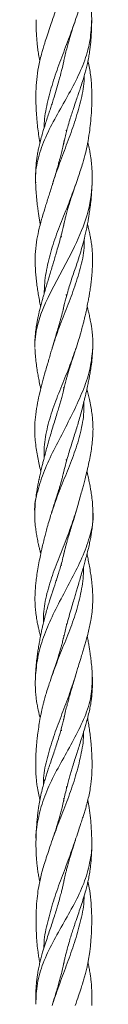
# Model space of a CAD drawing. Units: millimetres. Extents: x 250 to 14600, y 250 to 10250.
# Drawn here: x 3765 to 3796, y 4837 to 5343 of the extents above; entities that cross this region are included whole.
import ezdxf

# ---------------------------------------------------------------- set-up
doc = ezdxf.new("R2010")
doc.units = ezdxf.units.MM
doc.header["$LTSCALE"] = 50

msp = doc.modelspace()

# ---------------------------------------------------------------- linework, layer by layer
at = {"color": 7, "linetype": 'Continuous', "lineweight": 15}
for p, q in [((3781.87, 5285.68), (3781.79, 5286.57)), ((3779.25, 5231.45), (3779.18, 5232.52)), ((3781.86, 5201.05), (3781.79, 5201.92)), ((3780.4, 5154.06), (3780.54, 5153.43)), ((3780.55, 5153.44), (3780.4, 5154.06)), ((3781.87, 5116.13), (3781.8, 5117.07)), ((3779.3, 5062.53), (3779.23, 5063.45)), ((3781.89, 5031.63), (3781.82, 5032.57)), ((3780.44, 5026.66), (3780.54, 5026.2)), ((3780.54, 5026.19), (3780.44, 5026.66)), ((3779.28, 4977.54), (3779.19, 4978.48)), ((3781.93, 4947.79), (3781.86, 4948.88)), ((3780.54, 4941.95), (3780.4, 4942.63)), ((3780.4, 4942.63), (3780.54, 4941.99))]:
    msp.add_line(p, q, dxfattribs=at)
for points, knots in [([(3786.38, 5342.81), (3786.9, 5344.34), (3787.84, 5347.12), (3789.1, 5350.86), (3790.07, 5353.81), (3790.8, 5356.15), (3791.45, 5358.31), (3792.14, 5360.72), (3792.87, 5363.57), (3793.5, 5366.49), (3793.97, 5369.22), (3794.33, 5371.86), (3794.62, 5374.7), (3794.81, 5377.55), (3794.91, 5380.2), (3794.94, 5382.86), (3794.91, 5385.71), (3794.81, 5388.52), (3794.66, 5391.14), (3794.46, 5393.82), (3794.19, 5396.7), (3793.86, 5399.49), (3793.49, 5402.11), (3793.16, 5404.18), (3792.91, 5405.5), (3792.83, 5405.93)], [0, 0, 0, 0, 0.073141, 0.132625, 0.178485, 0.214592, 0.245282, 0.281524, 0.328282, 0.380295, 0.420092, 0.456947, 0.504906, 0.554252, 0.592268, 0.630835, 0.680577, 0.72822, 0.764894, 0.805143, 0.856013, 0.901923, 0.937747, 0.979824, 1, 1, 1, 1]), ([(3780.75, 5364.95), (3780.69, 5364.64), (3780.41, 5363.26), (3779.91, 5361.1), (3779.29, 5358.58), (3778.69, 5356.32), (3778.01, 5353.86), (3777.13, 5350.87), (3775.96, 5347.13), (3775.05, 5344.35), (3774.54, 5342.81)], [0, 0, 0, 0, 0.042326, 0.187243, 0.290922, 0.385776, 0.492636, 0.621155, 0.790056, 1, 1, 1, 1]), ([(3794.86, 5342.81), (3794.84, 5344.38), (3794.82, 5347.23), (3794.62, 5351.05), (3794.39, 5354.03), (3794.14, 5356.41), (3793.88, 5358.49), (3793.57, 5360.62), (3793.26, 5362.44), (3793.02, 5363.62), (3792.94, 5363.99)], [0, 0, 0, 0, 0.222499, 0.402668, 0.540953, 0.652011, 0.744283, 0.83389, 0.947427, 1, 1, 1, 1]), ([(3766.14, 5258.14), (3766.1, 5258.47), (3765.63, 5262.28), (3766.57, 5269.66), (3769.75, 5280.32), (3775, 5290.85), (3780.96, 5301.32), (3786.85, 5311.84), (3791.57, 5322.51), (3794.36, 5332.86), (3794.65, 5339.6), (3794.8, 5342.87)], [0, 0, 0, 0, 0.011986, 0.136243, 0.259609, 0.384446, 0.510287, 0.635258, 0.758679, 0.882795, 1, 1, 1, 1]), ([(3774.7, 5343.31), (3774.26, 5341.98), (3773.34, 5339.19), (3771.96, 5335.18), (3770.48, 5330.66), (3768.86, 5325.28), (3767.38, 5319.05), (3766.5, 5312.59), (3766.14, 5306.32), (3766.14, 5300.92), (3766.34, 5296.17), (3766.62, 5292.15), (3767.04, 5288.11), (3767.55, 5284.19), (3768.02, 5281.57), (3768.26, 5280.23)], [0, 0, 0, 0, 0.063745, 0.132932, 0.19276, 0.282375, 0.388098, 0.487693, 0.586941, 0.684915, 0.744693, 0.813758, 0.876251, 0.93658, 1, 1, 1, 1]), ([(3766.23, 5343.31), (3766.24, 5342.17), (3766.26, 5339.83), (3766.4, 5336.44), (3766.59, 5333.35), (3766.84, 5330.63), (3767.14, 5328.07), (3767.56, 5325.3), (3767.89, 5323.19), (3768.16, 5322.03), (3768.17, 5321.97)], [0, 0, 0, 0, 0.155141, 0.320098, 0.480838, 0.605555, 0.705788, 0.837345, 0.991886, 1, 1, 1, 1]), ([(3770.35, 5287.52), (3770.38, 5288.69), (3770.52, 5293.41), (3772.23, 5301.58), (3775.11, 5312.12), (3778.88, 5322.75), (3782.97, 5333.15), (3785.37, 5339.98), (3786.54, 5343.33)], [0, 0, 0, 0, 0.063336, 0.253447, 0.442757, 0.630726, 0.819356, 1, 1, 1, 1]), ([(3780.25, 5278.88), (3780.26, 5278.91), (3780.48, 5280.03), (3780.96, 5282.1), (3781.7, 5285.12), (3782.57, 5288.31), (3783.54, 5291.6), (3784.54, 5294.79), (3785.57, 5297.93), (3786.62, 5301.03), (3787.63, 5303.97), (3788.52, 5306.57), (3789.42, 5309.25), (3790.35, 5312.13), (3791.18, 5314.9), (3791.89, 5317.5), (3792.57, 5320.24), (3793.17, 5323.14), (3793.63, 5325.88), (3793.98, 5328.4), (3794.29, 5331), (3794.57, 5334.23), (3794.81, 5338.41), (3794.84, 5341.56), (3794.86, 5343.31)], [0, 0, 0, 0, 0.001411, 0.051867, 0.095522, 0.141611, 0.199899, 0.247921, 0.29035, 0.346822, 0.392842, 0.428366, 0.468434, 0.518507, 0.562877, 0.59768, 0.639255, 0.689614, 0.732033, 0.765907, 0.805129, 0.853576, 0.918282, 1, 1, 1, 1]), ([(3780.31, 5321.08), (3780.36, 5321.3), (3780.58, 5322.4), (3781.07, 5324.56), (3781.77, 5327.45), (3782.6, 5330.55), (3783.58, 5334.02), (3784.9, 5338.32), (3785.96, 5341.52), (3786.55, 5343.31)], [0, 0, 0, 0, 0.030261, 0.148901, 0.290286, 0.418145, 0.565684, 0.755943, 1, 1, 1, 1]), ([(3780.71, 5322.94), (3780.64, 5322.56), (3780.25, 5320.62), (3779.37, 5316.96), (3778.08, 5312.07), (3776.64, 5307.07), (3775.34, 5302.91), (3774.26, 5299.54), (3773.4, 5296.93), (3772.5, 5294.19), (3771.57, 5291.37), (3770.71, 5288.7), (3769.91, 5286.12), (3769.09, 5283.36), (3768.3, 5280.43), (3767.64, 5277.67), (3767.12, 5275.17), (3766.73, 5272.83), (3766.38, 5270.2), (3766.1, 5266.99), (3765.94, 5263.26), (3766.01, 5260.61), (3766.04, 5259.35)], [0, 0, 0, 0, 0.017979, 0.091097, 0.171916, 0.247421, 0.325399, 0.368159, 0.406263, 0.449141, 0.498032, 0.54028, 0.575942, 0.620543, 0.671419, 0.714461, 0.750881, 0.78931, 0.82453, 0.874467, 0.940043, 1, 1, 1, 1]), ([(3786.45, 5257.98), (3786.93, 5259.41), (3787.83, 5262.07), (3789.14, 5265.94), (3790.43, 5270.05), (3791.67, 5274.57), (3792.82, 5279.86), (3793.65, 5284.92), (3794.29, 5290.2), (3794.7, 5295.13), (3794.95, 5300.81), (3794.95, 5307.04), (3794.45, 5313.99), (3793.67, 5319.06), (3793.03, 5321.75), (3792.94, 5322.14)], [0, 0, 0, 0, 0.067362, 0.125923, 0.181646, 0.261992, 0.336298, 0.426752, 0.497906, 0.58294, 0.657691, 0.764881, 0.874637, 0.98191, 1, 1, 1, 1]), ([(3774.55, 5258.14), (3774.62, 5258.4), (3775.63, 5262.16), (3778.37, 5269.45), (3782.31, 5280.07), (3786.18, 5290.6), (3789.18, 5301.11), (3790.99, 5309.02), (3791, 5313.46), (3791, 5314.35)], [0, 0, 0, 0, 0.013931, 0.201363, 0.387979, 0.57585, 0.764631, 0.952684, 1, 1, 1, 1]), ([(3780.81, 5281.41), (3780.8, 5281.34), (3780.56, 5280.15), (3780.05, 5277.94), (3779.31, 5274.92), (3778.68, 5272.49), (3778.11, 5270.36), (3777.5, 5268.18), (3776.7, 5265.36), (3775.67, 5261.89), (3774.89, 5259.35), (3774.47, 5257.98)], [0, 0, 0, 0, 0.0082, 0.153064, 0.284253, 0.397013, 0.464077, 0.555826, 0.675644, 0.823614, 1, 1, 1, 1]), ([(3795.02, 5257.98), (3795.07, 5259.54), (3795.15, 5262.37), (3795.03, 5266.16), (3794.81, 5269.13), (3794.55, 5271.46), (3794.23, 5273.63), (3793.79, 5276.06), (3793.32, 5278.29), (3792.94, 5279.74), (3792.82, 5280.2)], [0, 0, 0, 0, 0.210347, 0.380535, 0.511246, 0.613934, 0.700745, 0.803485, 0.936909, 1, 1, 1, 1]), ([(3765.65, 5174.7), (3765.62, 5176.51), (3766.34, 5193.84), (3786.28, 5221.99), (3794.82, 5248.32), (3795.06, 5259.14)], [0.6875, 0.6875, 0.6875, 0.6875, 0.6895094, 0.70673753, 0.71875, 0.71875, 0.71875, 0.71875]), ([(3774.63, 5258.5), (3774.37, 5257.64), (3773.82, 5255.84), (3772.92, 5252.97), (3772, 5250.16), (3770.87, 5246.56), (3769.43, 5241.87), (3767.88, 5236.24), (3766.57, 5230.19), (3765.83, 5224.21), (3765.74, 5219), (3765.9, 5214.89), (3766.15, 5211.64), (3766.5, 5208.42), (3766.91, 5205.3), (3767.39, 5202.2), (3767.92, 5199.17), (3768.32, 5197), (3768.55, 5195.9), (3768.57, 5195.83)], [0, 0, 0, 0, 0.04112, 0.086546, 0.135787, 0.178477, 0.260892, 0.360599, 0.449099, 0.550056, 0.643884, 0.696695, 0.746585, 0.799232, 0.851104, 0.896363, 0.9477, 0.996471, 1, 1, 1, 1]), ([(3766.04, 5258.5), (3766.11, 5257.28), (3766.25, 5254.67), (3766.55, 5251.01), (3766.93, 5247.59), (3767.33, 5244.63), (3767.7, 5242.16), (3768.06, 5240.02), (3768.31, 5238.65), (3768.43, 5238.03)], [0, 0, 0, 0, 0.171722, 0.367702, 0.549576, 0.68827, 0.800928, 0.909334, 1, 1, 1, 1]), ([(3770.48, 5202.69), (3770.49, 5203.99), (3770.55, 5208.79), (3772.01, 5217.09), (3774.8, 5227.7), (3778.76, 5238.3), (3783.03, 5248.58), (3785.48, 5255.39), (3786.67, 5258.68)], [0, 0, 0, 0, 0.0697118, 0.2586519, 0.4461642, 0.6339124, 0.8230746, 1, 1, 1, 1]), ([(3780.23, 5194.49), (3780.35, 5195.03), (3780.67, 5196.44), (3781.2, 5198.59), (3781.84, 5201.01), (3782.64, 5203.78), (3783.64, 5207.07), (3784.82, 5210.68), (3786.05, 5214.32), (3787.4, 5218.32), (3788.82, 5222.64), (3790.22, 5227.35), (3791.49, 5232.32), (3792.43, 5236.73), (3793.06, 5240.19), (3793.39, 5242.21), (3793.64, 5243.89), (3793.94, 5245.94), (3794.32, 5248.96), (3794.78, 5253.33), (3794.95, 5256.65), (3795.04, 5258.5)], [0, 0, 0, 0, 0.025282, 0.065846, 0.100711, 0.138806, 0.195637, 0.255246, 0.309134, 0.367186, 0.443393, 0.511698, 0.586843, 0.674299, 0.716916, 0.748245, 0.768907, 0.794349, 0.845179, 0.913926, 1, 1, 1, 1]), ([(3780.25, 5236.81), (3780.29, 5236.97), (3780.51, 5238.09), (3780.95, 5239.9), (3781.47, 5241.99), (3781.9, 5243.6), (3782.38, 5245.31), (3783.04, 5247.58), (3783.98, 5250.59), (3785.2, 5254.3), (3786.12, 5257.02), (3786.63, 5258.5)], [0, 0, 0, 0, 0.022307, 0.153705, 0.24956, 0.309786, 0.378176, 0.484856, 0.621848, 0.79363, 1, 1, 1, 1]), ([(3780.81, 5239.26), (3780.66, 5238.57), (3780.3, 5236.94), (3779.6, 5234.08), (3778.64, 5230.41), (3777.52, 5226.41), (3776.44, 5222.65), (3775.48, 5219.39), (3774.59, 5216.4), (3773.75, 5213.6), (3772.98, 5211.03), (3772.19, 5208.44), (3771.35, 5205.64), (3770.57, 5203.02), (3769.93, 5200.79), (3769.32, 5198.64), (3768.67, 5196.26), (3768.07, 5193.92), (3767.67, 5192.22), (3767.38, 5190.98), (3767.13, 5189.79), (3766.8, 5188.17), (3766.38, 5185.81), (3765.93, 5182.58), (3765.6, 5178.81), (3765.66, 5176.19), (3765.68, 5174.97)], [0, 0, 0, 0, 0.032263, 0.076524, 0.133487, 0.203747, 0.263022, 0.307929, 0.354811, 0.40155, 0.437878, 0.474394, 0.522551, 0.568496, 0.597538, 0.627106, 0.669649, 0.709315, 0.736913, 0.748805, 0.767198, 0.792442, 0.824496, 0.877743, 0.942971, 1, 1, 1, 1]), ([(3786.61, 5173.65), (3787.12, 5175.23), (3788.04, 5178.08), (3789.17, 5181.92), (3789.99, 5184.92), (3790.6, 5187.27), (3791.13, 5189.45), (3791.69, 5191.88), (3792.31, 5194.74), (3792.89, 5197.65), (3793.38, 5200.35), (3793.82, 5202.98), (3794.25, 5205.8), (3794.61, 5208.63), (3794.89, 5211.28), (3795.12, 5213.94), (3795.27, 5216.8), (3795.32, 5219.62), (3795.27, 5222.26), (3795.11, 5224.98), (3794.8, 5227.88), (3794.35, 5230.67), (3793.84, 5233.29), (3793.3, 5235.69), (3792.86, 5237.33), (3792.67, 5238.08)], [0, 0, 0, 0, 0.073682, 0.132786, 0.177829, 0.213157, 0.24307, 0.278751, 0.324988, 0.375804, 0.414577, 0.451027, 0.498407, 0.546694, 0.583926, 0.621899, 0.670905, 0.717498, 0.75335, 0.793175, 0.843327, 0.887966, 0.922982, 0.964783, 1, 1, 1, 1]), ([(3774.56, 5174.51), (3775.71, 5178.03), (3778.02, 5185.09), (3782.27, 5195.65), (3786.31, 5206.15), (3789.47, 5216.67), (3791.2, 5224.86), (3791.05, 5229.48), (3791.02, 5230.58)], [0, 0, 0, 0, 0.187202, 0.375423, 0.564777, 0.753683, 0.941156, 1, 1, 1, 1]), ([(3780.76, 5196.79), (3780.7, 5196.5), (3780.45, 5195.36), (3780.03, 5193.63), (3779.6, 5191.95), (3779.27, 5190.72), (3778.95, 5189.51), (3778.5, 5187.89), (3777.83, 5185.55), (3776.9, 5182.38), (3775.67, 5178.27), (3774.79, 5175.27), (3774.31, 5173.65)], [0, 0, 0, 0, 0.038741, 0.148431, 0.224291, 0.258707, 0.310795, 0.380932, 0.469087, 0.614508, 0.791493, 1, 1, 1, 1]), ([(3795.4, 5173.65), (3795.44, 5175.23), (3795.51, 5178.09), (3795.22, 5182), (3794.83, 5185.02), (3794.46, 5187.21), (3794.18, 5188.71), (3793.93, 5189.92), (3793.66, 5191.17), (3793.32, 5192.66), (3792.93, 5194.25), (3792.65, 5195.34), (3792.52, 5195.85)], [0, 0, 0, 0, 0.212734, 0.38766, 0.525432, 0.621047, 0.683474, 0.728494, 0.784454, 0.851954, 0.930411, 1, 1, 1, 1]), ([(3765.61, 5089.98), (3765.6, 5090.07), (3765.21, 5093.71), (3766.97, 5100.88), (3770.3, 5111.36), (3775.25, 5121.85), (3780.79, 5132.47), (3786.29, 5143.12), (3790.94, 5153.62), (3794.4, 5163.81), (3795.03, 5170.63), (3795.33, 5173.88)], [0, 0, 0, 0, 0.00335, 0.128556, 0.255248, 0.381738, 0.506602, 0.63117, 0.757382, 0.884201, 1, 1, 1, 1]), ([(3774.48, 5174.21), (3774.22, 5173.33), (3773.69, 5171.5), (3772.51, 5167.42), (3771.12, 5162.67), (3769.53, 5156.87), (3768.17, 5151.57), (3766.94, 5146), (3766, 5140.46), (3765.53, 5135.21), (3765.54, 5130.71), (3765.82, 5126.71), (3766.29, 5122.87), (3766.93, 5119.06), (3767.66, 5115.45), (3768.25, 5112.78), (3768.61, 5111.32), (3768.69, 5110.99)], [0, 0, 0, 0, 0.041836, 0.08684, 0.190734, 0.271896, 0.360879, 0.443123, 0.537358, 0.623668, 0.690974, 0.749374, 0.812537, 0.872711, 0.930626, 0.98435, 1, 1, 1, 1]), ([(3765.66, 5174.21), (3765.73, 5173.01), (3765.87, 5170.46), (3766.26, 5166.87), (3766.72, 5163.56), (3767.23, 5160.54), (3767.79, 5157.58), (3768.27, 5155.22), (3768.59, 5153.76), (3768.67, 5153.41)], [0, 0, 0, 0, 0.166374, 0.351086, 0.525881, 0.660138, 0.789403, 0.950336, 1, 1, 1, 1]), ([(3770.39, 5117.88), (3770.36, 5119.29), (3770.28, 5124.18), (3771.67, 5132.66), (3774.76, 5143.27), (3778.88, 5153.8), (3783.23, 5164.1), (3785.63, 5170.96), (3786.78, 5174.28)], [0, 0, 0, 0, 0.0751319, 0.2616412, 0.4479377, 0.6356543, 0.823866, 1, 1, 1, 1]), ([(3780.29, 5109.92), (3780.36, 5110.22), (3780.75, 5111.98), (3781.54, 5115.02), (3782.66, 5118.96), (3783.81, 5122.74), (3784.96, 5126.37), (3786.1, 5129.95), (3787.15, 5133.3), (3788.16, 5136.68), (3789.14, 5140.17), (3790.07, 5143.61), (3790.8, 5146.51), (3791.4, 5148.96), (3792.02, 5151.59), (3792.66, 5154.48), (3793.23, 5157.27), (3793.71, 5159.74), (3794.16, 5162.29), (3794.64, 5165.44), (3795.16, 5169.48), (3795.33, 5172.53), (3795.42, 5174.21)], [0, 0, 0, 0, 0.014217, 0.082105, 0.14249, 0.199233, 0.259138, 0.312258, 0.36631, 0.414922, 0.468828, 0.527503, 0.574525, 0.603439, 0.641638, 0.697082, 0.738522, 0.771809, 0.811081, 0.859399, 0.922328, 1, 1, 1, 1]), ([(3780.41, 5152.85), (3780.56, 5153.52), (3780.9, 5155.01), (3781.43, 5157.03), (3781.94, 5158.91), (3782.48, 5160.76), (3783.18, 5163.1), (3784.13, 5166.12), (3785.38, 5169.9), (3786.29, 5172.69), (3786.79, 5174.21)], [0, 0, 0, 0, 0.09471, 0.20811, 0.282785, 0.361302, 0.468131, 0.608441, 0.785964, 1, 1, 1, 1]), ([(3780.65, 5153.87), (3780.6, 5153.67), (3780.34, 5152.47), (3779.82, 5150.45), (3779.13, 5147.89), (3778.45, 5145.51), (3777.73, 5143.06), (3776.88, 5140.27), (3775.9, 5137.11), (3774.79, 5133.51), (3773.75, 5130.05), (3772.85, 5126.93), (3772.05, 5124.1), (3771.27, 5121.24), (3770.54, 5118.48), (3769.91, 5116.05), (3769.34, 5113.74), (3768.75, 5111.29), (3768.21, 5108.93), (3767.85, 5107.25), (3767.63, 5106.18), (3767.44, 5105.25), (3767.18, 5103.89), (3766.78, 5101.74), (3766.29, 5098.68), (3765.79, 5094.76), (3765.67, 5091.9), (3765.61, 5090.43)], [0, 0, 0, 0, 0.0097831, 0.0568848, 0.095868, 0.1315, 0.1699684, 0.2118893, 0.2640073, 0.3194811, 0.3811619, 0.4264416, 0.4661429, 0.5139705, 0.5605502, 0.5966829, 0.6286255, 0.6695101, 0.7127936, 0.7408068, 0.7493633, 0.763095, 0.7846817, 0.8141075, 0.8654572, 0.9304644, 1, 1, 1, 1]), ([(3786.65, 5089.86), (3787.11, 5091.42), (3787.95, 5094.26), (3789.03, 5098.1), (3789.88, 5101.17), (3790.48, 5103.43), (3790.93, 5105.11), (3791.29, 5106.5), (3791.66, 5107.97), (3792.06, 5109.59), (3792.69, 5112.16), (3793.44, 5115.49), (3794.23, 5119.49), (3794.86, 5123.3), (3795.3, 5127), (3795.55, 5130.85), (3795.55, 5134.56), (3795.31, 5138.01), (3794.93, 5141.19), (3794.42, 5144.45), (3793.77, 5147.7), (3793.09, 5150.73), (3792.64, 5152.56), (3792.42, 5153.45)], [0, 0, 0, 0, 0.07292, 0.133012, 0.180307, 0.217368, 0.23945, 0.259629, 0.282917, 0.308629, 0.336171, 0.404965, 0.466739, 0.525389, 0.585548, 0.64155, 0.706289, 0.75962, 0.803475, 0.856187, 0.91327, 0.957587, 1, 1, 1, 1]), ([(3774.4, 5090.27), (3775.6, 5093.74), (3778.04, 5100.75), (3782.43, 5111.2), (3786.53, 5121.72), (3789.62, 5132.3), (3790.96, 5140.58), (3790.82, 5145.26), (3790.79, 5146.46)], [0, 0, 0, 0, 0.1844566, 0.3731492, 0.5616934, 0.748838, 0.9356882, 1, 1, 1, 1]), ([(3780.7, 5111.62), (3780.65, 5111.43), (3780.41, 5110.33), (3779.99, 5108.66), (3779.55, 5106.99), (3779.26, 5105.94), (3778.99, 5105), (3778.6, 5103.63), (3777.96, 5101.49), (3777.02, 5098.47), (3775.72, 5094.45), (3774.78, 5091.49), (3774.26, 5089.86)], [0, 0, 0, 0, 0.025971, 0.151173, 0.230661, 0.255904, 0.297606, 0.360848, 0.445679, 0.5924, 0.777379, 1, 1, 1, 1]), ([(3795.51, 5089.86), (3795.45, 5091.36), (3795.35, 5094.11), (3794.91, 5097.83), (3794.46, 5100.85), (3794.06, 5103.11), (3793.73, 5104.81), (3793.46, 5106.18), (3793.16, 5107.59), (3792.82, 5109.14), (3792.57, 5110.29), (3792.42, 5110.92), (3792.4, 5110.98)], [0, 0, 0, 0, 0.211566, 0.388011, 0.528782, 0.641661, 0.711189, 0.769699, 0.836401, 0.910459, 0.99053, 1, 1, 1, 1]), ([(3765.59, 5090.44), (3765.58, 5088.95), (3765.56, 5086.22), (3765.9, 5082.49), (3766.31, 5079.45), (3766.71, 5077.14), (3767.06, 5075.36), (3767.38, 5073.84), (3767.74, 5072.23), (3768.15, 5070.47), (3768.46, 5069.22), (3768.63, 5068.57), (3768.64, 5068.54)], [0, 0, 0, 0, 0.20322, 0.372784, 0.508894, 0.619443, 0.689951, 0.753848, 0.827695, 0.91135, 0.995556, 1, 1, 1, 1]), ([(3774.44, 5090.44), (3773.98, 5088.96), (3773.13, 5086.24), (3772.06, 5082.51), (3771.24, 5079.46), (3770.63, 5077.12), (3770.18, 5075.3), (3769.81, 5073.75), (3769.43, 5072.13), (3769.04, 5070.42), (3768.52, 5068.02), (3767.87, 5064.83), (3767.15, 5060.92), (3766.57, 5057.19), (3766.17, 5053.97), (3765.9, 5051.14), (3765.75, 5048.73), (3765.67, 5046.45), (3765.67, 5044.2), (3765.76, 5041.59), (3766.02, 5038.56), (3766.46, 5035.5), (3766.97, 5032.74), (3767.5, 5030.29), (3768, 5028.17), (3768.37, 5026.77), (3768.53, 5026.19)], [0, 0, 0, 0, 0.069096, 0.126677, 0.172956, 0.210781, 0.235418, 0.257883, 0.28298, 0.310633, 0.337866, 0.395247, 0.460154, 0.521145, 0.570786, 0.611066, 0.653536, 0.683742, 0.717432, 0.757886, 0.805285, 0.858165, 0.900546, 0.934045, 0.972741, 1, 1, 1, 1]), ([(3765.98, 5006.24), (3766.32, 5009.62), (3767.01, 5016.53), (3770.33, 5026.86), (3774.88, 5037.45), (3780.48, 5048.12), (3786.16, 5058.64), (3791.24, 5069.11), (3794.59, 5079.62), (3796, 5086.81), (3795.49, 5090.35), (3795.49, 5090.39)], [0, 0, 0, 0, 0.121226, 0.247604, 0.37248, 0.496584, 0.622222, 0.748784, 0.874383, 0.998471, 1, 1, 1, 1]), ([(3770.15, 5033.61), (3770.11, 5034.95), (3769.98, 5039.79), (3771.69, 5048.24), (3774.94, 5058.77), (3779.05, 5069.28), (3783.33, 5079.73), (3785.6, 5086.71), (3786.72, 5090.15)], [0, 0, 0, 0, 0.0709971, 0.2568524, 0.4440396, 0.6320062, 0.8191177, 1, 1, 1, 1]), ([(3780.22, 5024.76), (3780.25, 5024.92), (3780.48, 5025.99), (3780.98, 5028.11), (3781.74, 5031.09), (3782.7, 5034.6), (3783.79, 5038.41), (3784.92, 5042.26), (3785.88, 5045.53), (3786.68, 5048.24), (3787.38, 5050.6), (3788.12, 5053.1), (3788.97, 5056.02), (3789.89, 5059.17), (3790.75, 5062.22), (3791.54, 5065.08), (3792.34, 5068.09), (3793.12, 5071.19), (3793.69, 5073.71), (3794.08, 5075.62), (3794.4, 5077.28), (3794.78, 5079.51), (3795.19, 5082.49), (3795.53, 5086.22), (3795.51, 5088.95), (3795.5, 5090.44)], [0, 0, 0, 0, 0.007336, 0.049431, 0.097294, 0.143936, 0.210406, 0.270862, 0.319176, 0.358653, 0.39378, 0.426456, 0.472212, 0.526602, 0.570436, 0.611787, 0.657632, 0.708701, 0.754474, 0.773227, 0.796037, 0.830197, 0.875613, 0.932191, 1, 1, 1, 1]), ([(3780.39, 5067.89), (3780.46, 5068.19), (3780.71, 5069.33), (3781.14, 5071.04), (3781.57, 5072.7), (3781.9, 5073.92), (3782.23, 5075.11), (3782.68, 5076.69), (3783.35, 5078.96), (3784.28, 5082.03), (3785.5, 5085.99), (3786.35, 5088.88), (3786.82, 5090.44)], [0, 0, 0, 0, 0.040261, 0.151405, 0.228124, 0.26352, 0.316268, 0.386603, 0.474515, 0.618969, 0.794258, 1, 1, 1, 1]), ([(3780.82, 5069.71), (3780.73, 5069.33), (3780.36, 5067.65), (3779.64, 5064.83), (3778.68, 5061.43), (3777.7, 5058.22), (3776.77, 5055.3), (3775.91, 5052.68), (3775.17, 5050.46), (3774.5, 5048.46), (3773.83, 5046.4), (3773.11, 5044.17), (3772.29, 5041.54), (3771.4, 5038.46), (3770.57, 5035.35), (3769.89, 5032.57), (3769.33, 5030.12), (3768.78, 5027.53), (3768.24, 5024.8), (3767.78, 5022.19), (3767.38, 5019.77), (3767.01, 5017.26), (3766.61, 5014.22), (3766.18, 5010.33), (3766.01, 5007.41), (3765.92, 5005.8)], [0, 0, 0, 0, 0.017745, 0.078737, 0.132633, 0.177756, 0.229954, 0.270591, 0.301158, 0.334616, 0.364479, 0.398165, 0.43916, 0.487577, 0.541466, 0.583857, 0.617066, 0.655648, 0.704595, 0.745208, 0.777908, 0.816634, 0.864339, 0.925278, 1, 1, 1, 1]), ([(3786.51, 5005.8), (3787.01, 5007.45), (3787.91, 5010.41), (3789.13, 5014.38), (3790.07, 5017.46), (3790.82, 5019.97), (3791.52, 5022.37), (3792.25, 5024.98), (3793.04, 5027.96), (3793.78, 5031.11), (3794.5, 5034.69), (3795.08, 5038.53), (3795.38, 5042.4), (3795.43, 5045.66), (3795.36, 5048.38), (3795.21, 5050.78), (3795, 5053.15), (3794.7, 5055.76), (3794.27, 5058.8), (3793.74, 5062.02), (3793.15, 5065.14), (3792.73, 5067.27), (3792.48, 5068.38), (3792.45, 5068.55)], [0, 0, 0, 0, 0.0782282, 0.1408659, 0.189083, 0.2283143, 0.2617888, 0.3034232, 0.3534044, 0.4047816, 0.4543358, 0.5244376, 0.5874028, 0.6377981, 0.6794266, 0.717277, 0.7522005, 0.7928686, 0.8420853, 0.8980545, 0.9471154, 0.9918535, 1, 1, 1, 1]), ([(3774.49, 5006.01), (3775.73, 5009.43), (3778.26, 5016.36), (3782.61, 5026.76), (3786.6, 5037.33), (3789.35, 5047.94), (3790.66, 5056.07), (3790.63, 5060.68), (3790.63, 5061.79)], [0, 0, 0, 0, 0.1840717, 0.3740003, 0.5626262, 0.7505538, 0.9398049, 1, 1, 1, 1]), ([(3780.67, 5026.76), (3780.53, 5026.11), (3780.2, 5024.62), (3779.67, 5022.57), (3779.09, 5020.43), (3778.41, 5018.06), (3777.43, 5014.86), (3776.06, 5010.68), (3775, 5007.54), (3774.41, 5005.8)], [0, 0, 0, 0, 0.093157, 0.212024, 0.292253, 0.400296, 0.549242, 0.74906, 1, 1, 1, 1]), ([(3795.17, 5005.8), (3795.07, 5007.41), (3794.91, 5010.33), (3794.48, 5014.22), (3794.08, 5017.26), (3793.7, 5019.77), (3793.31, 5022.19), (3792.94, 5024.28), (3792.66, 5025.67), (3792.56, 5026.19)], [0, 0, 0, 0, 0.233597, 0.424109, 0.573244, 0.694311, 0.796541, 0.923505, 1, 1, 1, 1]), ([(3765.94, 5006.33), (3765.89, 5004.81), (3765.79, 5002.04), (3765.93, 4998.24), (3766.19, 4995.17), (3766.49, 4992.86), (3766.78, 4991.09), (3767.06, 4989.6), (3767.39, 4987.97), (3767.8, 4986.17), (3768.14, 4984.81), (3768.33, 4984.08), (3768.36, 4983.97)], [0, 0, 0, 0, 0.205285, 0.374746, 0.509093, 0.616652, 0.683391, 0.743922, 0.816523, 0.901098, 0.985809, 1, 1, 1, 1]), ([(3766.23, 4921.14), (3766.22, 4921.22), (3765.94, 4924.83), (3767.15, 4931.87), (3769.85, 4942.43), (3774.62, 4953.11), (3780.45, 4963.66), (3786.39, 4974.13), (3791.49, 4984.63), (3794.98, 4995.29), (3795.1, 5002.3), (3795.16, 5005.8)], [0, 0, 0, 0, 0.002905, 0.128774, 0.253343, 0.376751, 0.501453, 0.627355, 0.752611, 0.876243, 1, 1, 1, 1]), ([(3774.59, 5006.33), (3774.07, 5004.82), (3773.13, 5002.06), (3771.92, 4998.28), (3770.99, 4995.2), (3770.35, 4992.86), (3769.89, 4991.07), (3769.53, 4989.54), (3769.16, 4987.92), (3768.78, 4986.14), (3768.28, 4983.59), (3767.71, 4980.29), (3767.18, 4976.59), (3766.78, 4973.27), (3766.51, 4970.48), (3766.31, 4967.87), (3766.15, 4965.13), (3766.04, 4962.13), (3766.03, 4959.19), (3766.11, 4956.57), (3766.23, 4954.25), (3766.44, 4951.75), (3766.81, 4948.75), (3767.39, 4945.49), (3767.89, 4943.14), (3768.19, 4942), (3768.21, 4941.93)], [0, 0, 0, 0, 0.070847, 0.129639, 0.176448, 0.214172, 0.238028, 0.259578, 0.284661, 0.313232, 0.341931, 0.402931, 0.466782, 0.514467, 0.557981, 0.597547, 0.636935, 0.68588, 0.738314, 0.774062, 0.807785, 0.846009, 0.890476, 0.946645, 0.996856, 1, 1, 1, 1]), ([(3770.07, 4949.85), (3770.07, 4950.96), (3770.05, 4955.6), (3771.96, 4963.75), (3775.1, 4974.26), (3779.04, 4984.79), (3783.12, 4995.38), (3785.4, 5002.39), (3786.53, 5005.88)], [0, 0, 0, 0, 0.058657, 0.24722, 0.436821, 0.625838, 0.813439, 1, 1, 1, 1]), ([(3780.31, 4982.96), (3780.36, 4983.16), (3780.63, 4984.5), (3781.2, 4986.85), (3781.84, 4989.39), (3782.34, 4991.28), (3782.77, 4992.91), (3783.4, 4995.16), (3784.26, 4998.19), (3785.37, 5002), (3786.21, 5004.8), (3786.67, 5006.33)], [0, 0, 0, 0, 0.025951, 0.173609, 0.303069, 0.353377, 0.416394, 0.512585, 0.641828, 0.804177, 1, 1, 1, 1]), ([(3780.32, 4940.91), (3780.39, 4941.26), (3780.69, 4942.7), (3781.31, 4945.35), (3782.12, 4948.62), (3782.93, 4951.66), (3783.65, 4954.21), (3784.33, 4956.6), (3785.13, 4959.27), (3786.12, 4962.52), (3787.23, 4966.04), (3788.36, 4969.57), (3789.51, 4973.15), (3790.69, 4976.87), (3791.76, 4980.43), (3792.69, 4983.78), (3793.47, 4986.91), (3794.01, 4989.46), (3794.35, 4991.36), (3794.61, 4992.99), (3794.9, 4995.22), (3795.16, 4998.24), (3795.29, 5001.83), (3795.2, 5004.39), (3795.16, 5005.69)], [0, 0, 0, 0, 0.016625, 0.066589, 0.12282, 0.167622, 0.206261, 0.240475, 0.277285, 0.329579, 0.390058, 0.440166, 0.493684, 0.556475, 0.614006, 0.659403, 0.71248, 0.759221, 0.777407, 0.799869, 0.834259, 0.880607, 0.93907, 1, 1, 1, 1]), ([(3780.78, 4985.02), (3780.73, 4984.77), (3780.49, 4983.64), (3780.03, 4981.68), (3779.35, 4979.02), (3778.5, 4975.96), (3777.5, 4972.63), (3776.41, 4969.22), (3775.28, 4965.84), (3774.1, 4962.42), (3773.02, 4959.25), (3772.14, 4956.61), (3771.38, 4954.28), (3770.61, 4951.78), (3769.75, 4948.79), (3768.89, 4945.36), (3768.14, 4941.7), (3767.59, 4938.45), (3767.19, 4935.55), (3766.88, 4932.86), (3766.59, 4929.73), (3766.32, 4925.83), (3766.25, 4922.92), (3766.21, 4921.34)], [0, 0, 0, 0, 0.011399, 0.052904, 0.0919, 0.136311, 0.196909, 0.248404, 0.297439, 0.357098, 0.410243, 0.4475, 0.481971, 0.520649, 0.565274, 0.622197, 0.681292, 0.73614, 0.774468, 0.815575, 0.863655, 0.925902, 1, 1, 1, 1]), ([(3786.39, 4921.11), (3786.88, 4922.6), (3787.78, 4925.32), (3789, 4928.98), (3789.97, 4931.93), (3790.75, 4934.39), (3791.45, 4936.68), (3792.19, 4939.24), (3792.95, 4942.14), (3793.71, 4945.49), (3794.28, 4948.75), (3794.64, 4951.75), (3794.86, 4954.25), (3794.98, 4956.57), (3795.05, 4959.19), (3795.04, 4962.2), (3794.93, 4965.34), (3794.75, 4968.3), (3794.51, 4971.16), (3794.2, 4974.24), (3793.8, 4977.42), (3793.32, 4980.58), (3792.97, 4982.73), (3792.75, 4983.86), (3792.72, 4983.98)], [0, 0, 0, 0, 0.071182, 0.129602, 0.175427, 0.21395, 0.248269, 0.28487, 0.335606, 0.386921, 0.444326, 0.489771, 0.528836, 0.563301, 0.599835, 0.653423, 0.707098, 0.750092, 0.794702, 0.844189, 0.897438, 0.946636, 0.994339, 1, 1, 1, 1]), ([(3774.65, 4921.45), (3775.89, 4924.91), (3778.4, 4931.86), (3782.6, 4942.36), (3786.35, 4952.98), (3789.07, 4963.53), (3790.61, 4971.47), (3790.68, 4975.96), (3790.7, 4976.92)], [0, 0, 0, 0, 0.188068, 0.378004, 0.566902, 0.756925, 0.948019, 1, 1, 1, 1]), ([(3780.69, 4942.63), (3780.61, 4942.24), (3780.3, 4940.69), (3779.73, 4938.34), (3779.01, 4935.55), (3778.27, 4932.88), (3777.33, 4929.7), (3776.08, 4925.73), (3775.08, 4922.77), (3774.53, 4921.11)], [0, 0, 0, 0, 0.054281, 0.214385, 0.326672, 0.445285, 0.583855, 0.767122, 1, 1, 1, 1]), ([(3794.88, 4921.11), (3794.84, 4922.77), (3794.77, 4925.75), (3794.5, 4929.73), (3794.21, 4932.86), (3793.9, 4935.55), (3793.49, 4938.45), (3793.17, 4940.55), (3792.9, 4941.82), (3792.88, 4941.93)], [0, 0, 0, 0, 0.237174, 0.427484, 0.574477, 0.700153, 0.817336, 0.985021, 1, 1, 1, 1]), ([(3766.14, 4836.94), (3766.25, 4840.45), (3766.47, 4847.42), (3769.62, 4858.1), (3774.71, 4868.67), (3780.69, 4879.15), (3786.62, 4889.64), (3791.62, 4900.26), (3794.28, 4910.91), (3795.24, 4917.95), (3794.86, 4921.53), (3794.86, 4921.6)], [0, 0, 0, 0, 0.124937, 0.248429, 0.372867, 0.498727, 0.624284, 0.74821, 0.871988, 0.997407, 1, 1, 1, 1]), ([(3766.21, 4921.62), (3766.2, 4920.05), (3766.18, 4917.21), (3766.34, 4913.41), (3766.56, 4910.37), (3766.81, 4907.84), (3767.13, 4905.38), (3767.52, 4903.01), (3767.87, 4901.17), (3768.09, 4900.22), (3768.13, 4900.01)], [0, 0, 0, 0, 0.217103, 0.39206, 0.527048, 0.643027, 0.745999, 0.868655, 0.971619, 1, 1, 1, 1]), ([(3774.7, 4921.62), (3774.12, 4919.93), (3773.04, 4916.78), (3771.55, 4912.35), (3770.31, 4908.47), (3769.29, 4904.92), (3768.44, 4901.59), (3767.67, 4897.9), (3766.99, 4893.58), (3766.51, 4888.79), (3766.25, 4883.81), (3766.2, 4879.36), (3766.29, 4875.29), (3766.47, 4871.62), (3766.77, 4867.78), (3767.18, 4864.12), (3767.65, 4861.01), (3767.96, 4859.17), (3768.15, 4858.27), (3768.17, 4858.17)], [0, 0, 0, 0, 0.080384, 0.149998, 0.209959, 0.265709, 0.318088, 0.367054, 0.439013, 0.520932, 0.59256, 0.67447, 0.732027, 0.785443, 0.848403, 0.913764, 0.95774, 0.995134, 1, 1, 1, 1]), ([(3770.25, 4865.62), (3770.28, 4866.64), (3770.38, 4871.21), (3772.12, 4879.23), (3775.03, 4889.76), (3778.77, 4900.36), (3782.85, 4910.91), (3785.25, 4917.85), (3786.45, 4921.3)], [0, 0, 0, 0, 0.054912, 0.245434, 0.435675, 0.62448, 0.813176, 1, 1, 1, 1]), ([(3780.23, 4898.55), (3780.3, 4898.93), (3780.56, 4900.21), (3781.08, 4902.53), (3781.73, 4905.23), (3782.42, 4907.87), (3783.12, 4910.44), (3784.01, 4913.52), (3785.16, 4917.29), (3786.06, 4920.08), (3786.56, 4921.62)], [0, 0, 0, 0, 0.050443, 0.165854, 0.302747, 0.399782, 0.508103, 0.635091, 0.798765, 1, 1, 1, 1]), ([(3780.26, 4856.88), (3780.31, 4857.11), (3780.5, 4858.06), (3780.86, 4859.64), (3781.34, 4861.68), (3781.91, 4863.95), (3782.66, 4866.76), (3783.57, 4869.88), (3784.52, 4872.97), (3785.46, 4875.88), (3786.57, 4879.21), (3787.8, 4882.84), (3789.13, 4886.74), (3790.39, 4890.58), (3791.48, 4894.17), (3792.32, 4897.27), (3792.95, 4899.89), (3793.5, 4902.59), (3793.93, 4905.23), (3794.27, 4907.84), (3794.53, 4910.37), (3794.74, 4913.41), (3794.91, 4917.21), (3794.88, 4920.05), (3794.87, 4921.62)], [0, 0, 0, 0, 0.01083, 0.043596, 0.073025, 0.104611, 0.147962, 0.202976, 0.248603, 0.290935, 0.337914, 0.403773, 0.459971, 0.520027, 0.582527, 0.626775, 0.66361, 0.703521, 0.751267, 0.7856, 0.82427, 0.869278, 0.927613, 1, 1, 1, 1]), ([(3780.83, 4901.36), (3780.78, 4901.14), (3780.6, 4900.21), (3780.24, 4898.61), (3779.76, 4896.54), (3779.2, 4894.26), (3778.47, 4891.48), (3777.61, 4888.43), (3776.65, 4885.24), (3775.64, 4882.03), (3774.52, 4878.59), (3773.35, 4875.11), (3772.13, 4871.47), (3770.87, 4867.66), (3769.74, 4864.04), (3768.87, 4860.96), (3768.2, 4858.37), (3767.59, 4855.66), (3767.1, 4852.99), (3766.73, 4850.39), (3766.45, 4847.87), (3766.22, 4844.81), (3766.07, 4841.15), (3766.12, 4838.47), (3766.15, 4837.1)], [0, 0, 0, 0, 0.0103867, 0.0434641, 0.0740201, 0.1065849, 0.1492896, 0.2028696, 0.2481247, 0.2978289, 0.3528147, 0.4087714, 0.4612521, 0.5236284, 0.5880652, 0.631331, 0.6679736, 0.7088878, 0.7575779, 0.7919831, 0.83035, 0.8752707, 0.9359957, 1, 1, 1, 1]), ([(3786.41, 4836.22), (3786.98, 4837.87), (3787.99, 4840.82), (3789.3, 4844.73), (3790.28, 4847.81), (3791.03, 4850.33), (3791.71, 4852.79), (3792.3, 4855.2), (3792.82, 4857.58), (3793.21, 4859.69), (3793.54, 4861.69), (3793.87, 4863.93), (3794.25, 4867.08), (3794.57, 4870.81), (3794.79, 4874.94), (3794.9, 4879.76), (3794.81, 4885.48), (3794.3, 4891.99), (3793.65, 4896.81), (3793.07, 4899.45), (3792.95, 4899.99)], [0, 0, 0, 0, 0.07814, 0.139567, 0.18504, 0.223637, 0.25843, 0.300794, 0.336883, 0.369649, 0.399283, 0.430748, 0.47428, 0.547158, 0.606398, 0.668985, 0.77466, 0.876322, 0.975017, 1, 1, 1, 1]), ([(3774.72, 4836.88), (3775.91, 4840.39), (3778.3, 4847.39), (3782.35, 4858.01), (3786.13, 4868.57), (3789.08, 4879.08), (3790.86, 4887.02), (3790.91, 4891.49), (3790.93, 4892.42)], [0, 0, 0, 0, 0.190075, 0.378875, 0.56849, 0.759367, 0.949989, 1, 1, 1, 1]), ([(3780.85, 4859.61), (3780.78, 4859.22), (3780.52, 4857.95), (3779.99, 4855.63), (3779.34, 4852.94), (3778.66, 4850.29), (3777.96, 4847.72), (3777.08, 4844.6), (3775.92, 4840.72), (3775.01, 4837.83), (3774.51, 4836.22)], [0, 0, 0, 0, 0.0495998, 0.1636466, 0.2990297, 0.394783, 0.5015112, 0.6275053, 0.7933238, 1, 1, 1, 1]), ([(3794.93, 4836.22), (3794.96, 4837.89), (3795.02, 4840.86), (3794.87, 4844.81), (3794.64, 4847.87), (3794.36, 4850.39), (3794.01, 4852.84), (3793.58, 4855.23), (3793.19, 4857.06), (3792.96, 4857.99), (3792.92, 4858.17)], [0, 0, 0, 0, 0.227448, 0.405492, 0.537197, 0.649687, 0.750562, 0.872596, 0.976264, 1, 1, 1, 1])]:
    msp.add_open_spline(points, degree=3, knots=knots, dxfattribs=at)

doc.saveas('drawing.dxf')
